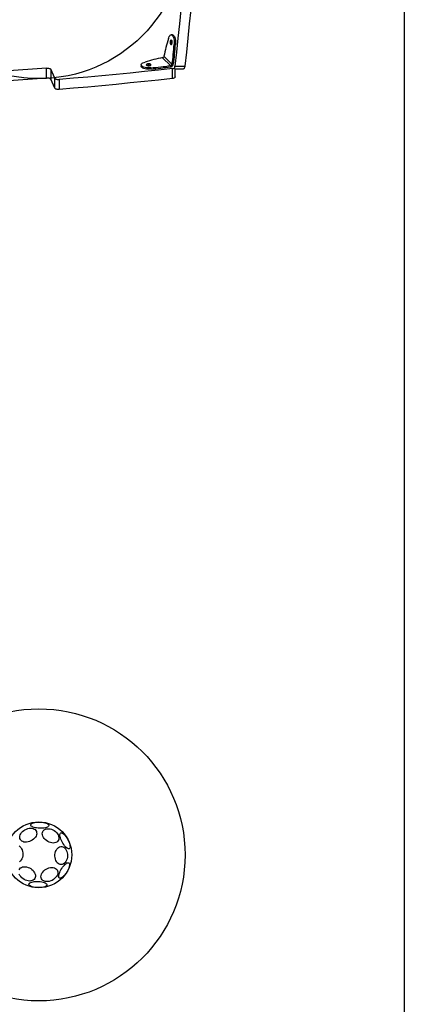
# Model space of a CAD drawing. Units: millimetres. Extents: x 6918 to 17905, y 36545 to 43592.
# Drawn here: x 13689 to 14215, y 38267 to 39615 of the extents above; entities that cross this region are included whole.
import ezdxf

# ---------------------------------------------------------------- set-up
doc = ezdxf.new("R2010")
doc.units = ezdxf.units.MM
doc.header["$LTSCALE"] = 200
doc.layers.add('OTWORY_MONTAŻOWE', color=1, linetype='Continuous')
doc.layers.add('WYLEWKI_BETONOWE', color=52, linetype='Continuous')

msp = doc.modelspace()

# ---------------------------------------------------------------- hatches: boundary and pattern name
at = {"linetype": 'Continuous'}
h = msp.add_hatch(dxfattribs=at)
h.set_pattern_fill('AR-SAND', scale=20, style=0)
edge = h.paths.add_edge_path(flags=0)
edge.add_arc((13715, 39734.4), 200, 0, 360)

# ---------------------------------------------------------------- linework, layer by layer
at = {"color": 7, "linetype": 'Continuous', "lineweight": 25}
for p, q in [((13892.3, 39589.1), (13892.7, 39590.5)), ((13897.8, 39594.3), (13896, 39594.3)), ((13900.2, 39583.1), (13900.1, 39581.3)), ((13900.1, 39581.3), (13901.9, 39581.3)), ((13900.2, 39583.1), (13902, 39583.1)), ((13902, 39583.1), (13901.9, 39581.3)), ((13884.4, 39563.1), (13895.3, 39552.2)), ((13886.3, 39564.9), (13897.1, 39554.1)), ((13725.5, 39535.2), (13725.5, 39548.8)), ((13855.1, 39553.4), (13855.1, 39551.6)), ((13858.9, 39556.7), (13860.3, 39557.1)), ((13868, 39549.3), (13866.3, 39549.2)), ((13895.3, 39552.2), (13895.3, 39550.4)), ((13897.1, 39554.1), (13899, 39554.1)), ((13901.1, 39551.4), (13914.8, 39551.4)), ((13737, 39534.9), (13731.3, 39547.2)), ((13731.3, 39547.2), (13731.3, 39533.5)), ((13898, 39534.6), (13898, 39548.3)), ((13901.7, 39536.7), (13901.7, 39547.7)), ((13901.7, 39547.7), (13912.7, 39547.7)), ((13737, 39521.3), (13731.3, 39533.5)), ((13737, 39521.3), (13737, 39534.9)), ((13742.9, 39533.3), (13742.9, 39519.6))]:
    msp.add_line(p, q, dxfattribs=at)
at = {"color": 1, "linetype": 'Continuous', "lineweight": 25}
for p, q in [((13866.3, 39549.2), (13866.3, 39547.4)), ((13868, 39549.3), (13868, 39547.5))]:
    msp.add_line(p, q, dxfattribs=at)
at = {"color": 7, "linetype": 'Continuous', "lineweight": 25, "flags": 128}
for points in [[(13916.2, 39706.5), (13914.5, 39687), (13912.8, 39667.5), (13911.1, 39648.1), (13909.2, 39628.6), (13907.3, 39609.3), (13905.3, 39589.9), (13903.3, 39570.6), (13901.1, 39551.4)], [(13929.8, 39706.5), (13928.2, 39687), (13926.5, 39667.5), (13924.7, 39648.1), (13922.8, 39628.6), (13920.9, 39609.3), (13918.9, 39589.9), (13916.9, 39570.6), (13914.8, 39551.4)], [(13892.7, 39590.5), (13893.3, 39591.9), (13894, 39593.1), (13894.8, 39593.9), (13895.6, 39594.3), (13896.4, 39594.3), (13897.2, 39593.9), (13898, 39593.1), (13898.7, 39592), (13899.3, 39590.6), (13899.7, 39588.9), (13900, 39587), (13900.2, 39585.1), (13900.2, 39583.1)], [(13897.8, 39594.3), (13898.2, 39594.3), (13899, 39593.9), (13899.8, 39593.1), (13900.5, 39592), (13901.1, 39590.6), (13901.5, 39588.9), (13901.8, 39587), (13902, 39585.1), (13902, 39583.1)], [(13895.5, 39581.2), (13895.9, 39581), (13896.4, 39581.1), (13896.8, 39581.6), (13897.1, 39582.4), (13897.3, 39583.5), (13897.3, 39584.6), (13897.2, 39585.6), (13896.9, 39586.5), (13896.5, 39587.1), (13896, 39587.4), (13895.6, 39587.2), (13895.2, 39586.7), (13894.9, 39585.9), (13894.7, 39584.9), (13894.7, 39583.7), (13894.8, 39582.7), (13895.1, 39581.8), (13895.5, 39581.2)], [(13725.5, 39548.8), (13706.1, 39547.3), (13686.8, 39545.9), (13667.4, 39544.6), (13648, 39543.3), (13628.5, 39542.1), (13609.1, 39540.9), (13589.6, 39539.9), (13570.1, 39538.9)], [(13725.5, 39548.8), (13726.4, 39548.9), (13727.4, 39548.8), (13728.4, 39548.7), (13729.2, 39548.5), (13730, 39548.3), (13730.6, 39547.9), (13731, 39547.6), (13731.3, 39547.2)], [(13866.3, 39549.2), (13864.3, 39549.2), (13862.3, 39549.4), (13860.5, 39549.7), (13858.8, 39550.1), (13857.4, 39550.7), (13856.3, 39551.4), (13855.5, 39552.2), (13855.1, 39553), (13855.1, 39553.8), (13855.5, 39554.6), (13856.3, 39555.4), (13857.4, 39556.1), (13858.9, 39556.7)], [(13866.3, 39547.4), (13864.3, 39547.4), (13862.3, 39547.5), (13860.5, 39547.8), (13858.8, 39548.3), (13857.4, 39548.9), (13856.3, 39549.6), (13855.5, 39550.3), (13855.1, 39551.2), (13855.1, 39551.6)], [(13862.3, 39552.9), (13862.9, 39552.5), (13863.8, 39552.2), (13864.8, 39552.1), (13865.9, 39552.1), (13867, 39552.3), (13867.8, 39552.6), (13868.3, 39553), (13868.4, 39553.5), (13868.2, 39553.9), (13867.6, 39554.3), (13866.7, 39554.6), (13865.6, 39554.7), (13864.5, 39554.7), (13863.5, 39554.5), (13862.7, 39554.2), (13862.2, 39553.8), (13862, 39553.3), (13862.3, 39552.9)], [(13914.8, 39551.4), (13914.6, 39550.4), (13914.4, 39549.5), (13914, 39548.8), (13913.7, 39548.2), (13913.3, 39547.8), (13912.8, 39547.7), (13912.7, 39547.7)], [(13725.5, 39535.2), (13706.1, 39533.7), (13686.8, 39532.3), (13667.4, 39530.9), (13648, 39529.7), (13628.5, 39528.4), (13609.1, 39527.3), (13589.6, 39526.2), (13570.1, 39525.3)], [(13731.3, 39533.5), (13731, 39533.9), (13730.6, 39534.3), (13730, 39534.6), (13729.2, 39534.9), (13728.4, 39535.1), (13727.4, 39535.2), (13726.4, 39535.2), (13725.5, 39535.2)], [(13898, 39548.3), (13878.8, 39546.2), (13859.5, 39544.1), (13840.1, 39542.1), (13820.8, 39540.2), (13801.3, 39538.3), (13781.9, 39536.6), (13762.4, 39534.9), (13742.9, 39533.3)], [(13901.7, 39536.7), (13901.7, 39536.6), (13901.6, 39536.2), (13901.2, 39535.7), (13900.6, 39535.4), (13899.9, 39535), (13899, 39534.8), (13898, 39534.6)], [(13737, 39534.9), (13737.3, 39534.5), (13737.7, 39534.2), (13738.3, 39533.8), (13739.1, 39533.6), (13740, 39533.4), (13740.9, 39533.3), (13741.9, 39533.2), (13742.9, 39533.3)], [(13898, 39534.6), (13878.8, 39532.5), (13859.5, 39530.5), (13840.1, 39528.5), (13820.8, 39526.6), (13801.3, 39524.7), (13781.9, 39522.9), (13762.4, 39521.2), (13742.9, 39519.6)], [(13742.9, 39519.6), (13741.9, 39519.6), (13740.9, 39519.6), (13740, 39519.7), (13739.1, 39519.9), (13738.3, 39520.2), (13737.7, 39520.5), (13737.3, 39520.9), (13737, 39521.3)], [(13716.1, 38507.8), (13714, 38507.9), (13712, 38508.2), (13710.1, 38508.5), (13708.4, 38509), (13706.9, 38509.5), (13705.7, 38510.1), (13704.7, 38510.8), (13704.2, 38511.5), (13703.9, 38512.2), (13704, 38512.9), (13704.5, 38513.6), (13705.3, 38514.3), (13706.4, 38514.8), (13707.8, 38515.3), (13709.4, 38515.7), (13711.3, 38516), (13713.3, 38516.2), (13715.3, 38516.3), (13717.4, 38516.2), (13719.5, 38516), (13721.5, 38515.7), (13723.3, 38515.3), (13724.9, 38514.8), (13726.3, 38514.2), (13727.4, 38513.6), (13728.1, 38512.9), (13728.5, 38512.2), (13728.6, 38511.5), (13728.3, 38510.8), (13727.7, 38510.1), (13726.7, 38509.5), (13725.5, 38508.9), (13723.9, 38508.5), (13722.2, 38508.1), (13720.3, 38507.9), (13718.2, 38507.8), (13716.1, 38507.8)], [(13700.2, 38489.1), (13698.3, 38488.8), (13696.4, 38488.8), (13694.6, 38489), (13693, 38489.6), (13691.7, 38490.3), (13690.5, 38491.4), (13689.7, 38492.6), (13689.2, 38494), (13689, 38495.5), (13689.1, 38497.1), (13689.5, 38498.7), (13690.3, 38500.3), (13691.4, 38501.9), (13692.7, 38503.3), (13694.3, 38504.6), (13696, 38505.8), (13697.9, 38506.7), (13699.8, 38507.4), (13701.8, 38507.8), (13703.7, 38508), (13705.6, 38507.8), (13707.2, 38507.4), (13708.7, 38506.8), (13710, 38505.9), (13711, 38504.8), (13711.7, 38503.4), (13712, 38502), (13712.1, 38500.4), (13711.8, 38498.8), (13711.2, 38497.2), (13710.2, 38495.6), (13709, 38494.1), (13707.6, 38492.7), (13705.9, 38491.5), (13704.1, 38490.4), (13702.2, 38489.6), (13700.2, 38489.1)], [(13730.8, 38488.1), (13728.9, 38488.8), (13727.1, 38489.7), (13725.3, 38490.9), (13723.7, 38492.2), (13722.4, 38493.7), (13721.3, 38495.3), (13720.4, 38496.9), (13719.9, 38498.6), (13719.7, 38500.2), (13719.9, 38501.8), (13720.3, 38503.2), (13721.1, 38504.4), (13722.1, 38505.5), (13723.4, 38506.3), (13725, 38506.9), (13726.7, 38507.2), (13728.5, 38507.2), (13730.4, 38506.9), (13732.4, 38506.4), (13734.3, 38505.6), (13736.1, 38504.6), (13737.7, 38503.3), (13739.2, 38501.9), (13740.5, 38500.4), (13741.4, 38498.7), (13742.1, 38497.1), (13742.5, 38495.4), (13742.5, 38493.8), (13742.2, 38492.3), (13741.6, 38491), (13740.7, 38489.8), (13739.5, 38488.9), (13738.1, 38488.2), (13736.4, 38487.8), (13734.7, 38487.6), (13732.8, 38487.7), (13730.8, 38488.1)], [(13745, 38501.5), (13745.7, 38501.7), (13746.6, 38501.6), (13747.5, 38501.1), (13748.6, 38500.4), (13749.8, 38499.3), (13750.9, 38498), (13752.1, 38496.6), (13753.2, 38494.9), (13754.3, 38493.1), (13755.3, 38491.2), (13756.1, 38489.4), (13756.8, 38487.5), (13757.3, 38485.8), (13757.6, 38484.2), (13757.8, 38482.7), (13757.7, 38481.5), (13757.4, 38480.6), (13757, 38480), (13756.4, 38479.6), (13755.6, 38479.6), (13754.6, 38479.9), (13753.6, 38480.5), (13752.5, 38481.4), (13751.3, 38482.5), (13750.1, 38483.9), (13749, 38485.5), (13747.9, 38487.3), (13746.9, 38489.1), (13746, 38491), (13745.2, 38492.8), (13744.6, 38494.6), (13744.2, 38496.3), (13743.9, 38497.8), (13743.9, 38499.2), (13744.1, 38500.2), (13744.4, 38501), (13745, 38501.5)], [(13688, 38483.6), (13689.3, 38482.6), (13690.4, 38481.4), (13691.4, 38479.8), (13692.2, 38478.1), (13692.7, 38476.2), (13693.1, 38474.1), (13693.1, 38472)], [(13693.1, 38472), (13692.9, 38470), (13692.5, 38468), (13691.8, 38466.1), (13690.9, 38464.4), (13689.9, 38462.9), (13688.7, 38461.7)], [(13754.3, 38470.2), (13754.1, 38468.1), (13753.7, 38466.1), (13753, 38464.2), (13752.1, 38462.5), (13751.1, 38461.1), (13749.9, 38459.9), (13748.5, 38459), (13747.1, 38458.4), (13745.6, 38458.2), (13744.1, 38458.3), (13742.7, 38458.8), (13741.4, 38459.6), (13740.2, 38460.7), (13739.1, 38462.1), (13738.2, 38463.8), (13737.6, 38465.6), (13737.1, 38467.6), (13736.9, 38469.7), (13737, 38471.8), (13737.3, 38473.8), (13737.9, 38475.8), (13738.6, 38477.5), (13739.6, 38479.1), (13740.8, 38480.5), (13742, 38481.5), (13743.4, 38482.3), (13744.9, 38482.7), (13746.4, 38482.7), (13747.8, 38482.4), (13749.2, 38481.8), (13750.5, 38480.8), (13751.6, 38479.5), (13752.6, 38478), (13753.4, 38476.2), (13753.9, 38474.3), (13754.2, 38472.3), (13754.3, 38470.2)], [(13756.1, 38460.5), (13756.6, 38460), (13756.9, 38459.2), (13757, 38458.1), (13756.9, 38456.8), (13756.6, 38455.3), (13756.1, 38453.6), (13755.4, 38451.8), (13754.5, 38450), (13753.5, 38448.2), (13752.3, 38446.5), (13751.1, 38444.8), (13749.9, 38443.3), (13748.6, 38442), (13747.4, 38440.9), (13746.2, 38440), (13745.2, 38439.5), (13744.2, 38439.3), (13743.4, 38439.3), (13742.8, 38439.7), (13742.4, 38440.4), (13742.2, 38441.3), (13742.2, 38442.5), (13742.4, 38443.9), (13742.8, 38445.5), (13743.5, 38447.2), (13744.3, 38449), (13745.2, 38450.9), (13746.3, 38452.7), (13747.5, 38454.4), (13748.7, 38456), (13749.9, 38457.4), (13751.2, 38458.6), (13752.4, 38459.6), (13753.5, 38460.3), (13754.5, 38460.6), (13755.4, 38460.7), (13756.1, 38460.5)], [(13688.1, 38451.1), (13688.9, 38452.4), (13689.9, 38453.4), (13691.2, 38454.3), (13692.8, 38454.8), (13694.5, 38455.1), (13696.3, 38455.1), (13698.2, 38454.9), (13700.2, 38454.3), (13702.1, 38453.5), (13703.9, 38452.5), (13705.5, 38451.3), (13707, 38449.8), (13708.3, 38448.3), (13709.2, 38446.7), (13709.9, 38445), (13710.3, 38443.4), (13710.3, 38441.8), (13710, 38440.3), (13709.4, 38438.9), (13708.5, 38437.8), (13707.3, 38436.8), (13705.9, 38436.1), (13704.2, 38435.7), (13702.5, 38435.5), (13700.6, 38435.7), (13698.6, 38436.1)], [(13698.6, 38436.1), (13696.7, 38436.7), (13694.9, 38437.7), (13693.1, 38438.8), (13691.5, 38440.1), (13690.2, 38441.6), (13689.1, 38443.2), (13688.2, 38444.9)], [(13729.2, 38435.1), (13727.3, 38434.8), (13725.4, 38434.8), (13723.6, 38435.1), (13722, 38435.6), (13720.6, 38436.4), (13719.5, 38437.4), (13718.7, 38438.6), (13718.1, 38440), (13717.9, 38441.5), (13718.1, 38443.1), (13718.5, 38444.8), (13719.3, 38446.4), (13720.4, 38447.9), (13721.7, 38449.4), (13723.3, 38450.7), (13725, 38451.9), (13726.9, 38452.8), (13728.8, 38453.5), (13730.8, 38453.9), (13732.7, 38454), (13734.5, 38453.9), (13736.2, 38453.5), (13737.7, 38452.8), (13739, 38451.9), (13740, 38450.8), (13740.7, 38449.5), (13741, 38448.1), (13741.1, 38446.5), (13740.8, 38444.9), (13740.2, 38443.3), (13739.2, 38441.7), (13738, 38440.2), (13736.6, 38438.8), (13734.9, 38437.5), (13733.1, 38436.5), (13731.2, 38435.7), (13729.2, 38435.1)], [(13713.7, 38426.5), (13711.6, 38426.6), (13709.6, 38426.9), (13707.6, 38427.2), (13705.9, 38427.7), (13704.4, 38428.2), (13703.2, 38428.8), (13702.3, 38429.5), (13701.7, 38430.2), (13701.4, 38430.9), (13701.5, 38431.7), (13702, 38432.3), (13702.8, 38433), (13703.9, 38433.6), (13705.3, 38434.1), (13707, 38434.5), (13708.8, 38434.7), (13710.8, 38434.9), (13712.9, 38435), (13715, 38434.9), (13717, 38434.7), (13719, 38434.4), (13720.8, 38434), (13722.4, 38433.5), (13723.8, 38433), (13724.9, 38432.3), (13725.6, 38431.6), (13726.1, 38430.9), (13726.1, 38430.2), (13725.8, 38429.5), (13725.2, 38428.8), (13724.2, 38428.2), (13723, 38427.7), (13721.5, 38427.2), (13719.7, 38426.9), (13717.8, 38426.6), (13715.8, 38426.5), (13713.7, 38426.5)]]:
    msp.add_lwpolyline(points, dxfattribs=at)
at = {"color": 7, "linetype": 'Continuous', "lineweight": 25}
msp.add_circle((13715, 38471.4), 45, dxfattribs=at)
for centre, radius, start, end in [((14070.3, 39532), 187, 162.1984, 169.8398), ((13902.8, 39584.2), 6.39, 158.5045, 201.4955), ((13650.7, 39594.2), 249.7, 350.738, 357.0382), ((13652.5, 39594.3), 249.7, 350.7391, 357.0381), ((13917.4, 39379.1), 187, 100.1538, 107.7959), ((13865.2, 39546.6), 6.38, 68.4495, 111.5388), ((13855.2, 39798.6), 249.6, 272.9551, 279.2568), ((13855.2, 39796.8), 249.6, 272.9553, 279.2565), ((13897.3, 39556), 7.8, 275.2159, 294.019), ((13893.4, 39552.1), 7.79, 335.9706, 354.7887)]:
    msp.add_arc(centre, radius, start, end, dxfattribs=at)
for points, knots in [([(13886.3, 39564.9), (13886.2, 39564.7), (13886.1, 39564.3), (13885.7, 39563.7), (13885.1, 39563.3), (13884.7, 39563.2), (13884.4, 39563.1)], [0, 0, 0, 0, 0.249991, 0.500004, 0.750008, 1, 1, 1, 1]), ([(13895.3, 39552.2), (13895.5, 39552.3), (13896, 39552.4), (13896.5, 39552.9), (13897, 39553.4), (13897.1, 39553.9), (13897.1, 39554.1)], [0, 0, 0, 0, 0.25004, 0.500047, 0.750011, 1, 1, 1, 1]), ([(13895.6, 39550.5), (13896, 39550.6), (13896.7, 39550.8), (13897.7, 39551.7), (13898.6, 39552.8), (13898.8, 39553.6), (13899, 39554.1)], [0, 0, 0, 0, 0.198727, 0.465816, 0.732914, 1, 1, 1, 1])]:
    msp.add_open_spline(points, degree=3, knots=knots, dxfattribs=at)
at = {"layer": 'OTWORY_MONTAŻOWE'}
for centre in [(13715, 39734.4), (13715, 38471.4)]:
    msp.add_circle(centre, 200, dxfattribs=at)
at = {"layer": 'WYLEWKI_BETONOWE'}
msp.add_line((14215, 41034.4), (14215, 37504.4), dxfattribs=at)

doc.saveas('drawing.dxf')
